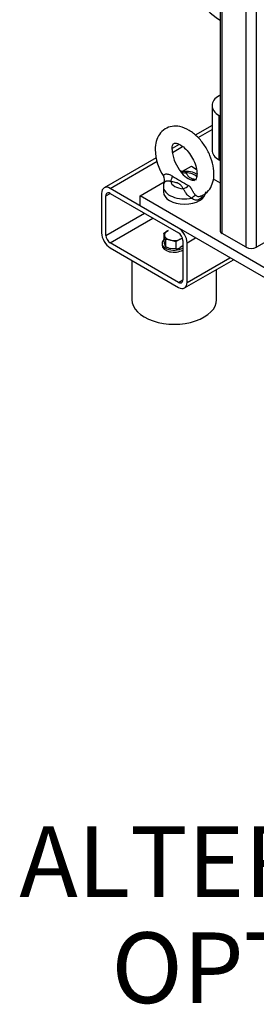
# Model space of a CAD drawing. Units: millimetres. Extents: x 167 to 6855, y 167 to 4783.
# Drawn here: x 4693 to 4889, y 1983 to 2796 of the extents above; entities that cross this region are included whole.
import ezdxf
from ezdxf.enums import TextEntityAlignment as Align

# ---------------------------------------------------------------- set-up
doc = ezdxf.new("R2010")
doc.units = ezdxf.units.MM
for name, color, linetype in [('11021_-_BS_4848_', 7, 'Continuous'), ('12013_-_BS_4848_', 7, 'Continuous'), ('12013_-_FOOT', 7, 'Continuous'), ('22004_70_X_50_AV', 7, 'Continuous'), ('Default', 7, 'Continuous'), ('M10_FULL_HEX_NUT', 7, 'Continuous'), ('M10_PLAIN_WASHER', 7, 'Continuous'), ('M16-LIFTING-EYE', 7, 'Continuous'), ('SV66-9202-PN16_1', 7, 'Continuous')]:
    doc.layers.add(name, color=color, linetype=linetype)
doc.styles.add('SEACAD_seiso_ttf', font='AGENCYR.TTF')

# ---------------------------------------------------------------- blocks, each defined once
blk = doc.blocks.new('SEANNOT_GROUP16')
at = {"layer": 'Default', "linetype": 'Continuous'}
blk.add_hatch(color=7, dxfattribs=at).paths.add_polyline_path([(5280.33, 2305.76), (5302.92, 2360.41), (5263.83, 2316.04)])
at = {"layer": 'Default', "color": 7, "linetype": 'Continuous'}
blk.add_line((5141.21, 2100.8), (5053.71, 2100.8), dxfattribs=at)
blk.add_lwpolyline([(5141.21, 2100.8), (5302.92, 2360.41)], dxfattribs=at)
at = {"layer": 'Default', "color": 7, "linetype": 'Continuous', "style": 'SEACAD_seiso_ttf'}
for s, height, p in [('ALTERNATIVE', 58.3333, (4692.57, 2129.96)), ('OPTION', 58.333, (4768.8, 2042.46))]:
    blk.add_text(s, height=height, dxfattribs=at).set_placement(p, align=Align.TOP_LEFT)
blk = doc.blocks.new('SE3')
at = {"layer": '11021_-_BS_4848_', "color": 7, "linetype": 'Continuous'}
for p, q in [((4852.01, 2708.55), (4838.07, 2700.49)), ((4840.42, 2698.47), (4852.01, 2705.16)), ((4824.87, 2692.88), (4818.98, 2689.47)), ((4819.19, 2686.21), (4827.66, 2691.1)), ((4805.78, 2681.85), (4762.72, 2656.99)), ((4767.72, 2656.49), (4806.54, 2678.91)), ((4760.65, 2652.41), (4760.65, 2619.75)), ((4764.18, 2650.37), (4767.72, 2652.41)), ((4764.18, 2617.71), (4764.18, 2650.37)), ((4824.28, 2623.83), (4767.72, 2656.49)), ((4767.72, 2652.41), (4824.28, 2619.75)), ((4764.18, 2617.71), (4796, 2636.08)), ((4767.72, 2611.59), (4803.07, 2632)), ((4824.28, 2578.93), (4767.72, 2611.59)), ((4827.82, 2613.63), (4827.82, 2580.97)), ((4831.36, 2611.59), (4838.43, 2615.67)), ((4831.36, 2578.93), (4831.36, 2611.59)), ((4767.72, 2607.5), (4824.28, 2574.84)), ((4829.28, 2574.35), (4869.64, 2597.65)), ((4831.36, 2578.93), (4866.71, 2599.34)), ((4824.28, 2578.93), (4827.82, 2580.97))]:
    blk.add_line(p, q, dxfattribs=at)
for centre, major_axis, start_param, end_param in [((4767.72, 2648.33), (5, -8.66), 2.356194, 3.926991), ((4767.72, 2648.33), (2.5, -4.33), 2.356194, 3.926991), ((4767.72, 2615.67), (-5, 8.66), 0.785398, 2.356194), ((4767.72, 2615.67), (2.5, -4.33), 3.926991, 5.497787), ((4824.28, 2615.67), (5, -8.66), 0.785398, 2.356194), ((4824.28, 2615.67), (-2.5, 4.33), 3.926991, 5.497787), ((4824.28, 2583.01), (-2.5, 4.33), 2.356194, 3.926991), ((4824.28, 2583.01), (-5, 8.66), 2.356194, 3.926991)]:
    blk.add_ellipse(centre, major_axis=major_axis, ratio=0.57735, start_param=start_param, end_param=end_param, dxfattribs=at)
at = {"layer": '12013_-_BS_4848_', "color": 7, "linetype": 'Continuous'}
for p, q in [((4888.63, 2607.91), (4888.63, 3140.55)), ((4858.59, 3133.4), (4858.59, 2621.79)), ((4860.35, 2619.34), (4860.35, 3132.38)), ((4880.15, 2607.91), (4880.15, 3135.65)), ((4880.15, 2607.91), (4860.35, 2619.34)), ((4908.43, 2619.34), (4888.63, 2607.91))]:
    blk.add_line(p, q, dxfattribs=at)
for centre, start_param, end_param in [((4864.59, 2621.79), 3.141593, 3.926991), ((4884.39, 2610.36), 3.926991, 5.497787)]:
    blk.add_ellipse(centre, major_axis=(6, 0), ratio=0.57735, start_param=start_param, end_param=end_param, dxfattribs=at)
at = {"layer": '12013_-_FOOT', "color": 7, "linetype": 'Continuous'}
for p, q in [((4827.7, 2670.71), (4834.89, 2674.87)), ((4834.89, 2674.87), (4838.97, 2672.51)), ((4792.47, 2650.37), (4812.51, 2661.94)), ((4853.02, 2664.4), (4858.59, 2661.18)), ((4792.47, 2642.21), (4792.47, 2650.37)), ((4933.89, 2568.72), (4792.47, 2650.37)), ((4933.89, 2560.56), (4792.47, 2642.21))]:
    blk.add_line(p, q, dxfattribs=at)
at = {"layer": '22004_70_X_50_AV', "color": 7, "linetype": 'Continuous'}
for p, q in [((4785.75, 2597.09), (4785.75, 2564.64)), ((4855.75, 2564.64), (4855.75, 2589.63))]:
    blk.add_line(p, q, dxfattribs=at)
blk.add_ellipse((4820.75, 2564.64), major_axis=(-35, 0), ratio=0.57735, start_param=0, end_param=3.141593, dxfattribs=at)
at = {"layer": 'M10_FULL_HEX_NUT', "color": 7, "linetype": 'Continuous'}
for p, q in [((4812.01, 2619.48), (4815.6, 2621.74)), ((4812.01, 2619.48), (4812.01, 2613.78)), ((4813.45, 2614.21), (4813.45, 2608.52)), ((4822.07, 2612.29), (4817.76, 2613.83)), ((4822.07, 2612.29), (4822.07, 2606.6)), ((4827.6, 2615.14), (4825.66, 2614.55)), ((4827.82, 2609.06), (4825.66, 2607.7)), ((4822.07, 2606.6), (4817.76, 2606.98))]:
    blk.add_line(p, q, dxfattribs=at)
for centre, radius, start, end in [((4800.37, 2614.24), 12.76, 14.46405, 24.23231), ((4769.15, 2605.98), 45.06, 10.51793, 14.71168), ((4856.23, 2621.99), 44.98, 190.51426, 194.71535), ((4825.07, 2613.75), 12.75, 194.45816, 204.2382), ((4814.15, 2597.23), 16.99, 77.73299, 92.36165), ((4833.9, 2597.48), 18.96, 115.76522, 128.61337), ((4822.27, 2626.4), 19.94, 243.74666, 256.92863), ((4820, 2619.83), 13.39, 278.8806, 294.99542)]:
    blk.add_arc(centre, radius, start, end, dxfattribs=at)
for major_axis, start_param, end_param in [((8, 0), 2.250932, 3.298129), ((-8, 0), 0.156537, 1.203734), ((-8, 0), 1.203734, 2.250932), ((-8, 0), 2.250932, 2.587252)]:
    blk.add_ellipse((4820.63, 2618.15), major_axis=major_axis, ratio=0.57735, start_param=start_param, end_param=end_param, dxfattribs=at)
at = {"layer": 'M10_PLAIN_WASHER', "color": 7, "linetype": 'Continuous'}
blk.add_line((4810.63, 2611.29), (4810.63, 2609.65), dxfattribs=at)
for centre, start_param in [((4820.63, 2611.29), 2.610442), ((4820.63, 2609.65), 3.141593)]:
    blk.add_ellipse(centre, major_axis=(10, 0), ratio=0.57735, start_param=start_param, end_param=5.514917, dxfattribs=at)
at = {"layer": 'M16-LIFTING-EYE', "color": 7, "linetype": 'Continuous'}
blk.add_line((4811.73, 2658), (4811.73, 2653.64), dxfattribs=at)
for centre, radius, start, end in [((4847.14, 2689.79), 42.25, 181.69232, 213.88133), ((4848.24, 2690.04), 29.36, 182.93258, 217.38941), ((4808.13, 2663.55), 4.66, 337.27965, 34.06918), ((5064.96, 3076.87), 478.29, 239.08204, 240.91796), ((4828.22, 2675.13), 4.47, 216.41374, 273.07444), ((4839.69, 2678.87), 16.07, 211.52922, 261.62182), ((4816.57, 2659.01), 4.73, 146.31953, 192.29386)]:
    blk.add_arc(centre, radius, start, end, dxfattribs=at)
for centre, major_axis, ratio, start_param, end_param in [((4817.79, 2667.13), (-1.09, -5.9), 0.249586, 0.638783, 1.518499), ((4830.39, 2674.4), (-5.24, -2.92), 0.777415, 0.283047, 1.162763), ((4829.23, 2662.9), (11.5, 0), 0.57735, 0.507284, 1.469902), ((4829.23, 2658), (17.5, 0), 0.57735, 3.142291, 5.065436), ((4829.23, 2662.9), (-11.5, 0), 0.57735, 0.100894, 1.469902), ((4828.08, 2661.19), (5.24, 2.92), 0.777415, 4.304355, 5.184071), ((4829.23, 2653.64), (17.5, 0), 0.57735, 3.141593, 6.283185), ((4837.36, 2645.27), (3.37, 4.96), 0.610481, 0.520158, 1.31439)]:
    blk.add_ellipse(centre, major_axis=major_axis, ratio=ratio, start_param=start_param, end_param=end_param, dxfattribs=at)
for points, knots in [([(4842.37, 2650.31), (4842.93, 2650.43), (4845.46, 2650.97), (4849.38, 2654.49), (4852.58, 2660.16), (4853.85, 2667.15), (4853.21, 2675.15), (4850.55, 2683.75), (4846.06, 2692.07), (4840.13, 2699.3), (4833.14, 2704.83), (4825.91, 2707.82), (4818.94, 2708.14), (4812.8, 2705.93), (4808.16, 2701.45), (4805.39, 2695.34), (4805.05, 2691.08), (4804.91, 2688.54)], [0, 0, 0, 0, 0.016108, 0.083854, 0.148423, 0.215586, 0.288575, 0.364479, 0.44037, 0.516689, 0.594285, 0.674326, 0.740192, 0.803393, 0.869847, 0.93442, 1, 1, 1, 1]), ([(4818.91, 2688.54), (4818.95, 2689.38), (4819.04, 2691.29), (4819.94, 2693.37), (4820.49, 2693.72), (4821.26, 2694.08), (4824.35, 2693.41), (4828.29, 2690.96), (4832.46, 2686.78), (4836.14, 2681.27), (4838.71, 2675.13), (4839.76, 2669.45), (4839.37, 2665.31), (4838.24, 2663.49), (4838.12, 2663.27), (4837.12, 2663.25), (4836.68, 2663.26)], [0, 0, 0, 0, 0.040427, 0.109386, 0.184951, 0.270687, 0.339776, 0.412532, 0.486074, 0.563589, 0.643002, 0.721083, 0.795072, 0.865844, 0.947229, 1, 1, 1, 1]), ([(4819.21, 2666.55), (4818.29, 2667.11), (4817.32, 2667.6), (4815.82, 2668.07), (4815.3, 2668.18), (4814.32, 2668.26), (4813.84, 2668.23), (4812.62, 2667.97), (4812.1, 2667.57), (4811.82, 2666.95), (4811.8, 2666.73), (4811.9, 2666.32), (4812.02, 2666.13), (4812.19, 2665.95)], [0, 0, 0, 0, 0.25, 0.25, 0.375, 0.375, 0.5, 0.5, 0.75, 0.75, 0.875, 0.875, 1, 1, 1, 1]), ([(4824.79, 2672.23), (4824.93, 2672.03), (4825.07, 2671.82), (4825.46, 2671.23), (4825.72, 2670.85), (4825.99, 2670.46)], [0.8015099, 0.8015099, 0.8015099, 0.8015099, 0.875, 0.875, 1, 1, 1, 1]), ([(4839.54, 2668.33), (4838.83, 2668.69), (4836.17, 2669.82), (4832.28, 2670.75), (4829.47, 2670.52), (4828.6, 2670.45)], [0.564707, 0.564707, 0.564707, 0.564707, 0.6626143, 0.9100197, 1, 1, 1, 1]), ([(4830.39, 2669.5), (4830.1, 2669.74), (4829.88, 2669.96), (4829.46, 2670.32), (4829.27, 2670.46), (4828.92, 2670.59), (4828.77, 2670.62), (4828.62, 2670.63)], [0, 0, 0, 0, 0.125, 0.125, 0.25, 0.25, 0.3325074, 0.3325074, 0.3325074, 0.3325074]), ([(4830.39, 2669.5), (4830.59, 2669.15), (4830.79, 2668.79), (4831.21, 2668.08), (4831.43, 2667.72), (4831.93, 2667.03), (4832.2, 2666.69), (4832.87, 2666.06), (4833.26, 2665.76), (4834.19, 2665.22), (4834.7, 2665), (4835.8, 2664.61), (4836.39, 2664.45), (4837.59, 2664.16), (4838.21, 2664.04), (4838.97, 2663.89), (4839.11, 2663.86), (4839.26, 2663.83)], [0, 0, 0, 0, 0.125, 0.125, 0.25, 0.25, 0.375, 0.375, 0.5, 0.5, 0.625, 0.625, 0.75, 0.75, 0.875, 0.875, 0.9047153, 0.9047153, 0.9047153, 0.9047153]), ([(4817.79, 2662.23), (4817.59, 2662.31), (4817.37, 2662.38), (4816.93, 2662.48), (4816.71, 2662.52), (4816.27, 2662.56), (4816.05, 2662.57), (4815.62, 2662.57), (4815.4, 2662.56), (4814.79, 2662.51), (4814.42, 2662.45), (4813.92, 2662.34), (4813.76, 2662.3), (4813.48, 2662.22), (4813.35, 2662.18), (4813.12, 2662.1), (4813.01, 2662.06), (4812.83, 2661.98), (4812.75, 2661.94), (4812.56, 2661.83), (4812.48, 2661.76), (4812.45, 2661.7), (4812.45, 2661.7), (4812.45, 2661.69)], [0, 0, 0, 0, 0.0625, 0.0625, 0.125, 0.125, 0.1875, 0.1875, 0.25, 0.25, 0.375, 0.375, 0.4375, 0.4375, 0.5, 0.5, 0.5625, 0.5625, 0.625, 0.625, 0.75, 0.75, 0.7575133, 0.7575133, 0.7575133, 0.7575133]), ([(4828.08, 2656.29), (4827.88, 2656.65), (4827.68, 2657.01), (4827.26, 2657.71), (4827.05, 2658.07), (4826.55, 2658.76), (4826.27, 2659.1), (4825.77, 2659.57), (4825.59, 2659.73), (4825.2, 2660.02), (4824.98, 2660.16), (4824.29, 2660.57), (4823.78, 2660.79), (4822.67, 2661.18), (4822.08, 2661.34), (4820.87, 2661.63), (4820.26, 2661.76), (4819.03, 2662), (4818.41, 2662.11), (4817.79, 2662.23)], [0, 0, 0, 0, 0.125, 0.125, 0.25, 0.25, 0.375, 0.375, 0.4375, 0.4375, 0.5, 0.5, 0.625, 0.625, 0.75, 0.75, 0.875, 0.875, 1, 1, 1, 1]), ([(4838.78, 2650.6), (4838.63, 2650.72), (4838.48, 2650.86), (4838.18, 2651.17), (4838.03, 2651.33), (4837.73, 2651.68), (4837.58, 2651.86), (4837.28, 2652.26), (4837.13, 2652.46), (4836.84, 2652.89), (4836.7, 2653.11), (4836.42, 2653.57), (4836.28, 2653.81), (4836, 2654.29), (4835.87, 2654.54), (4835.61, 2655.02), (4835.48, 2655.26), (4835.23, 2655.73), (4835.1, 2655.96), (4834.87, 2656.38), (4834.75, 2656.58), (4834.53, 2656.96), (4834.41, 2657.13), (4834.19, 2657.45), (4834.07, 2657.6), (4833.73, 2658), (4833.5, 2658.21), (4833.01, 2658.58), (4832.75, 2658.74), (4832.48, 2658.88)], [0, 0, 0, 0, 0.0625, 0.0625, 0.125, 0.125, 0.1875, 0.1875, 0.25, 0.25, 0.3125, 0.3125, 0.375, 0.375, 0.4375, 0.4375, 0.5, 0.5, 0.5625, 0.5625, 0.625, 0.625, 0.6875, 0.6875, 0.75, 0.75, 0.875, 0.875, 1, 1, 1, 1]), ([(4835.29, 2648.52), (4834.9, 2648.67), (4834.51, 2648.85), (4833.75, 2649.29), (4833.38, 2649.55), (4832.63, 2650.13), (4832.28, 2650.45), (4831.59, 2651.15), (4831.26, 2651.53), (4830.8, 2652.12), (4830.65, 2652.31), (4830.37, 2652.72), (4830.23, 2652.92), (4829.85, 2653.54), (4829.62, 2653.95), (4829.2, 2654.73), (4829.01, 2655.11), (4828.59, 2655.77), (4828.37, 2656.05), (4828.08, 2656.29)], [0, 0, 0, 0, 0.125, 0.125, 0.25, 0.25, 0.375, 0.375, 0.5, 0.5, 0.5625, 0.5625, 0.625, 0.625, 0.75, 0.75, 0.875, 0.875, 1, 1, 1, 1]), ([(4844.61, 2651.14), (4844.49, 2650.89), (4844.37, 2650.63), (4843.9, 2649.77), (4843.52, 2649.22), (4842.63, 2648.25), (4842.14, 2647.84), (4840.57, 2646.93), (4839.36, 2646.73), (4837.14, 2647.13), (4836.11, 2647.7), (4835.29, 2648.52)], [0.2007966, 0.2007966, 0.2007966, 0.2007966, 0.25, 0.25, 0.375, 0.375, 0.5, 0.5, 0.75, 0.75, 1, 1, 1, 1]), ([(4838.78, 2650.6), (4839.06, 2650.36), (4839.39, 2650.18), (4840.11, 2649.92), (4840.49, 2649.85), (4841.28, 2649.83), (4841.68, 2649.87), (4842.2, 2650.01), (4842.32, 2650.05), (4842.44, 2650.09)], [0, 0, 0, 0, 0.125, 0.125, 0.25, 0.25, 0.375, 0.375, 0.4151658, 0.4151658, 0.4151658, 0.4151658])]:
    blk.add_open_spline(points, degree=3, knots=knots, dxfattribs=at)
blk.add_open_spline([(4836.68, 2663.26), (4836.48, 2663.14), (4836.07, 2663.23), (4835.45, 2663.51)], degree=3, dxfattribs=at)
at = {"layer": 'SV66-9202-PN16_1', "color": 7, "linetype": 'Continuous'}
for p, q in [((4858.03, 2795.77), (4858.59, 2795.44)), ((4858.59, 2733.45), (4857.87, 2733.04)), ((4852.01, 2724.88), (4852.01, 2688.13)), ((4857.87, 2716.71), (4858.59, 2716.3)), ((4857.87, 2679.97), (4857.87, 2716.71)), ((4857.87, 2679.97), (4858.59, 2679.55))]:
    blk.add_line(p, q, dxfattribs=at)
for centre, major_axis, start_param, end_param in [((4913.03, 2891.03), (55, 95.26), 1.560608, 3.141593), ((4872.01, 2724.88), (20, 0), 2.356194, 3.926991), ((4872.01, 2688.13), (20, 0), 3.141593, 3.926991)]:
    blk.add_ellipse(centre, major_axis=major_axis, ratio=0.57735, start_param=start_param, end_param=end_param, dxfattribs=at)

msp = doc.modelspace()

# ---------------------------------------------------------------- block references
at = {"layer": 'Default'}
for name in ['SE3', 'SEANNOT_GROUP16']:
    msp.add_blockref(name, (0, 0), dxfattribs=at)

doc.saveas('drawing.dxf')
